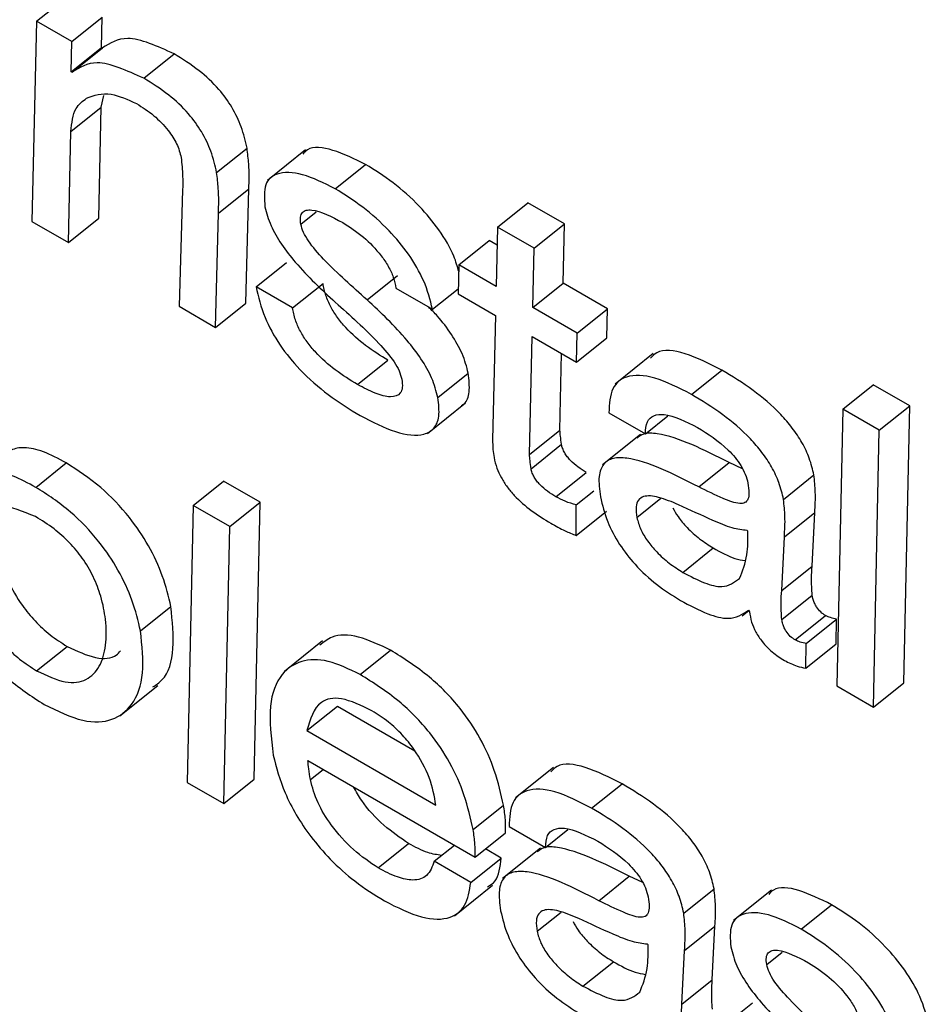
# Model space of a CAD drawing. Units: inches. Extents: x 0.1 to 10.8, y 0.2 to 8.4.
# Drawn here: x 9.5 to 9.5, y 5.7 to 5.7 of the extents above; entities that cross this region are included whole.
import ezdxf

# ---------------------------------------------------------------- set-up
doc = ezdxf.new("R2010")
doc.units = ezdxf.units.IN
doc.header["$MEASUREMENT"] = 0

msp = doc.modelspace()

# ---------------------------------------------------------------- linework, layer by layer
at = {"color": 7, "linetype": 'Continuous', "lineweight": 25}
for p, q in [((9.45961367, 5.74934598), (9.45986335, 5.74954616)), ((9.45961367, 5.74934598), (9.45957712, 5.74770009)), ((9.45990311, 5.74917888), (9.45961367, 5.74934598)), ((9.45990311, 5.74917888), (9.4601528, 5.74937906)), ((9.46014892, 5.74912988), (9.4601528, 5.74937906)), ((9.45989924, 5.7489297), (9.45990311, 5.74917888)), ((9.45989924, 5.7489297), (9.46014892, 5.74912988)), ((9.45990631, 5.74892562), (9.46015599, 5.7491258)), ((9.46015599, 5.7491258), (9.46014892, 5.74912988)), ((9.4604953, 5.74887577), (9.46074498, 5.74907595)), ((9.45990631, 5.74892562), (9.45989924, 5.7489297)), ((9.46014609, 5.74863813), (9.46016796, 5.74873479)), ((9.45989641, 5.74843795), (9.46014609, 5.74863813)), ((9.46012695, 5.747727), (9.46014609, 5.74863813)), ((9.45987726, 5.74752682), (9.45989641, 5.74843795)), ((9.46109324, 5.74810179), (9.46134292, 5.74830198)), ((9.46182341, 5.7482879), (9.46151131, 5.74803768)), ((9.4620676, 5.7479681), (9.46231728, 5.74816829)), ((9.46081416, 5.74795981), (9.46078459, 5.74700303)), ((9.46110835, 5.7477673), (9.46135803, 5.74796748)), ((9.46133441, 5.74702994), (9.46135803, 5.74796748)), ((9.46340001, 5.74765355), (9.46364969, 5.74785373)), ((9.46394983, 5.74768047), (9.46364969, 5.74785373)), ((9.45957712, 5.74770009), (9.45987726, 5.74752682)), ((9.45987726, 5.74752682), (9.46012695, 5.747727)), ((9.46108473, 5.74682976), (9.46110835, 5.7477673)), ((9.46340001, 5.74765355), (9.46339011, 5.74716588)), ((9.46370015, 5.74748028), (9.46340001, 5.74765355)), ((9.46370015, 5.74748028), (9.46394983, 5.74768047)), ((9.46393993, 5.7471928), (9.46394983, 5.74768047)), ((9.4630829, 5.74734323), (9.46333258, 5.74754341)), ((9.46339702, 5.74750621), (9.46333258, 5.74754341)), ((9.46369025, 5.74699261), (9.46370015, 5.74748028)), ((9.46141738, 5.74716325), (9.46166707, 5.74736343)), ((9.4630829, 5.74734323), (9.46307681, 5.7471051)), ((9.46339011, 5.74716588), (9.4630829, 5.74734323)), ((9.46232886, 5.74705641), (9.46257854, 5.74725659)), ((9.46171753, 5.74698998), (9.46141738, 5.74716325)), ((9.46171753, 5.74698998), (9.46196721, 5.74719016)), ((9.46256634, 5.74715151), (9.46286649, 5.74697824)), ((9.46286649, 5.74697824), (9.4630779, 5.74714774)), ((9.46369025, 5.74699261), (9.46393993, 5.7471928)), ((9.46430355, 5.74698288), (9.46393993, 5.7471928)), ((9.46307681, 5.7471051), (9.46338402, 5.74692774)), ((9.46078459, 5.74700303), (9.46108473, 5.74682976)), ((9.46108473, 5.74682976), (9.46133441, 5.74702994)), ((9.46405387, 5.7467827), (9.46369025, 5.74699261)), ((9.46405387, 5.7467827), (9.46430355, 5.74698288)), ((9.46429747, 5.74674475), (9.46430355, 5.74698288)), ((9.46338402, 5.74692774), (9.46336022, 5.7459062)), ((9.46366305, 5.7457862), (9.46368416, 5.74675448)), ((9.46368416, 5.74675448), (9.46404778, 5.74654456)), ((9.46404778, 5.74654456), (9.46405387, 5.7467827)), ((9.46404778, 5.74654456), (9.46429747, 5.74674475)), ((9.46391273, 5.74598638), (9.46392643, 5.74661462)), ((9.46467931, 5.74661406), (9.4643672, 5.74636383)), ((9.46225078, 5.74635983), (9.46250046, 5.74656001)), ((9.4629104, 5.74625314), (9.46316008, 5.74645333)), ((9.4649926, 5.74627953), (9.46524229, 5.74647972)), ((9.46623536, 5.74615851), (9.46648505, 5.7463587)), ((9.46678519, 5.74618543), (9.46648505, 5.7463587)), ((9.46282642, 5.74595932), (9.46313852, 5.74620955)), ((9.46623536, 5.74615851), (9.4661868, 5.7438844)), ((9.46653551, 5.74598525), (9.46623536, 5.74615851)), ((9.46653551, 5.74598525), (9.46678519, 5.74618543)), ((9.46673663, 5.74391131), (9.46678519, 5.74618543)), ((9.46431487, 5.74612919), (9.46461501, 5.74595592)), ((9.46461501, 5.74595592), (9.46479804, 5.74610267)), ((9.46366305, 5.7457862), (9.46391273, 5.74598638)), ((9.46457304, 5.74595039), (9.46426094, 5.74570016)), ((9.46648695, 5.74371113), (9.46653551, 5.74598525)), ((9.46367544, 5.7456694), (9.46392512, 5.74586959)), ((9.45960873, 5.74551611), (9.45985841, 5.74571629)), ((9.46505244, 5.74551941), (9.46530212, 5.74571959)), ((9.46541211, 5.74566752), (9.46530212, 5.74571959)), ((9.46387909, 5.74543905), (9.46412877, 5.74563923)), ((9.46574875, 5.74541737), (9.46599843, 5.74561756)), ((9.46090117, 5.74536641), (9.46115085, 5.74556659)), ((9.46145099, 5.74539333), (9.46115085, 5.74556659)), ((9.46404604, 5.74537165), (9.46418979, 5.7454869)), ((9.46090117, 5.74536641), (9.46085261, 5.7430923)), ((9.46120131, 5.74519314), (9.46090117, 5.74536641)), ((9.46120131, 5.74519314), (9.46145099, 5.74539333)), ((9.46140226, 5.74311931), (9.46145099, 5.74539333)), ((9.46404562, 5.74512048), (9.46404604, 5.74537165)), ((9.46404562, 5.74512048), (9.4642953, 5.74532066)), ((9.46575567, 5.74511029), (9.46600535, 5.74531047)), ((9.46598373, 5.74486832), (9.46600535, 5.74531047)), ((9.46115258, 5.74291913), (9.46120131, 5.74519314)), ((9.46545713, 5.74515693), (9.46545005, 5.74516101)), ((9.46573405, 5.74466814), (9.46575567, 5.74511029)), ((9.4649217, 5.74481794), (9.46517138, 5.74501813)), ((9.46573405, 5.74466814), (9.46598373, 5.74486832)), ((9.46573455, 5.74442935), (9.46598423, 5.74462953)), ((9.46046829, 5.74433621), (9.46071798, 5.7445364)), ((9.46540806, 5.74446032), (9.46546306, 5.74450442)), ((9.46546178, 5.74450616), (9.46547024, 5.74449466)), ((9.46584446, 5.74426256), (9.46609414, 5.74446274)), ((9.46593494, 5.74423301), (9.46618462, 5.74443319)), ((9.46618119, 5.74423196), (9.46618462, 5.74443319)), ((9.46196395, 5.74425475), (9.46165185, 5.74400452)), ((9.46593151, 5.74403178), (9.46593494, 5.74423301)), ((9.46593151, 5.74403178), (9.46618119, 5.74423196)), ((9.45961545, 5.74400971), (9.45986513, 5.74420989)), ((9.46227241, 5.7439784), (9.46252209, 5.74417859)), ((9.46648695, 5.74371113), (9.46673663, 5.74391131)), ((9.46029841, 5.74363889), (9.46061051, 5.74388912)), ((9.4661868, 5.7438844), (9.46648695, 5.74371113)), ((9.46183534, 5.74351805), (9.46208502, 5.74371823)), ((9.46208502, 5.74371823), (9.46272047, 5.74335139)), ((9.46183534, 5.74351805), (9.46289446, 5.74290663)), ((9.4618434, 5.74327175), (9.4632168, 5.7424789)), ((9.46385966, 5.74321576), (9.46354756, 5.74296553)), ((9.46085261, 5.7430923), (9.46115258, 5.74291913)), ((9.46115258, 5.74291913), (9.46140226, 5.74311931)), ((9.46417296, 5.74288124), (9.46442264, 5.74308142)), ((9.4632, 5.74270441), (9.46344968, 5.74290459)), ((9.46349523, 5.7427309), (9.46379537, 5.74255763)), ((9.46379537, 5.74255763), (9.4639784, 5.74270437)), ((9.4632168, 5.7424789), (9.46346649, 5.74267908)), ((9.4624204, 5.74239045), (9.46267008, 5.74259063)), ((9.46287982, 5.74244438), (9.46304592, 5.74257755)), ((9.46342965, 5.7424713), (9.46330039, 5.74254591)), ((9.4637534, 5.74255209), (9.46344129, 5.74230186)), ((9.46317997, 5.74227111), (9.46287982, 5.74244438)), ((9.46317997, 5.74227111), (9.46342965, 5.7424713)), ((9.46423279, 5.74212111), (9.46448248, 5.74232129)), ((9.46459246, 5.74226923), (9.46448248, 5.74232129)), ((9.46304635, 5.7419977), (9.46335845, 5.74224792)), ((9.46492911, 5.74201908), (9.46517879, 5.74221926)), ((9.46564942, 5.74220773), (9.46533732, 5.7419575)), ((9.4658936, 5.74188793), (9.46614329, 5.74208811)), ((9.46493603, 5.74171199), (9.46518571, 5.74191218)), ((9.46516409, 5.74147002), (9.46518571, 5.74191218)), ((9.46463748, 5.74175863), (9.46463041, 5.74176271)), ((9.46491441, 5.74126984), (9.46493603, 5.74171199)), ((9.46410205, 5.74141965), (9.46435174, 5.74161983)), ((9.46491441, 5.74126984), (9.46516409, 5.74147002)), ((9.46524339, 5.74108307), (9.46549307, 5.74128326))]:
    msp.add_line(p, q, dxfattribs=at)
at = {"color": 8, "linetype": 'Continuous', "lineweight": 25}
for p, q in [((9.46178482, 5.74767671), (9.46191215, 5.7477788)), ((9.46454475, 5.74526775), (9.46474238, 5.7454262)), ((9.46186322, 5.74311506), (9.46196854, 5.7431995)), ((9.46372511, 5.74186945), (9.46392274, 5.7420279)), ((9.46561083, 5.74159654), (9.46573815, 5.74169862))]:
    msp.add_line(p, q, dxfattribs=at)
at = {"color": 7, "linetype": 'Continuous', "lineweight": 25}
for points, knots in [([(9.46074498, 5.74907595), (9.46060639, 5.74913908), (9.46035806, 5.74925218), (9.46021792, 5.74916453), (9.46015599, 5.7491258)], [0, 0, 0, 0, 0.55811886, 1, 1, 1, 1]), ([(9.46134292, 5.74830198), (9.46132994, 5.74835923), (9.46130603, 5.74846471), (9.46122654, 5.74863465), (9.46110531, 5.7488015), (9.46093633, 5.74895785), (9.460813, 5.74903397), (9.46074498, 5.74907595)], [0, 0, 0, 0, 0.20528666, 0.37822776, 0.53920742, 0.7458548, 1, 1, 1, 1]), ([(9.4604953, 5.74887577), (9.4603567, 5.7489389), (9.46010837, 5.749052), (9.45996824, 5.74896435), (9.45990631, 5.74892562)], [0, 0, 0, 0, 0.55811886, 1, 1, 1, 1]), ([(9.46109324, 5.74810179), (9.46108026, 5.74815905), (9.46105635, 5.74826453), (9.46097686, 5.74843446), (9.46085563, 5.74860132), (9.46068665, 5.74875766), (9.46056332, 5.74883379), (9.4604953, 5.74887577)], [0, 0, 0, 0, 0.2052867, 0.3782278, 0.5392074, 0.7458548, 1, 1, 1, 1]), ([(9.4600248, 5.74871197), (9.4600865, 5.74873502), (9.46019621, 5.748776), (9.46036323, 5.74870077), (9.46043632, 5.74866785)], [0, 0, 0, 0, 0.5623843, 1, 1, 1, 1]), ([(9.45989641, 5.74843795), (9.45990377, 5.74850807), (9.4599166, 5.74863046), (9.45999242, 5.74868758), (9.4600248, 5.74871197)], [0, 0, 0, 0, 0.57289362, 1, 1, 1, 1]), ([(9.46043632, 5.74866785), (9.46048352, 5.74863782), (9.46057221, 5.74858138), (9.46069127, 5.74846131), (9.46077397, 5.74833281), (9.46079277, 5.74826187), (9.46080268, 5.74822447)], [0, 0, 0, 0, 0.3048884, 0.572875, 0.7748379, 1, 1, 1, 1]), ([(9.46135803, 5.74796748), (9.46136003, 5.74803428), (9.46136319, 5.74814006), (9.46134838, 5.74825838), (9.46134292, 5.74830198)], [0, 0, 0, 0, 0.6315514, 1, 1, 1, 1]), ([(9.46231728, 5.74816829), (9.46222626, 5.74821269), (9.46204934, 5.74829899), (9.4618632, 5.74832285), (9.46181297, 5.74826576), (9.46180106, 5.74825222)], [0, 0, 0, 0, 0.4469951, 0.8688503, 1, 1, 1, 1]), ([(9.46080268, 5.74822447), (9.46080748, 5.74817296), (9.46081602, 5.74808138), (9.46081473, 5.74799682), (9.46081416, 5.74795981)], [0, 0, 0, 0, 0.5624105, 1, 1, 1, 1]), ([(9.46110835, 5.7477673), (9.46111034, 5.7478341), (9.46111351, 5.74793988), (9.46109869, 5.7480582), (9.46109324, 5.74810179)], [0, 0, 0, 0, 0.6315514, 1, 1, 1, 1]), ([(9.4620676, 5.7479681), (9.46197512, 5.74801415), (9.46179537, 5.74810366), (9.46159376, 5.74811081), (9.46147666, 5.74801695), (9.46148554, 5.7478873), (9.46149008, 5.74782103)], [0, 0, 0, 0, 0.2955877, 0.574551, 0.7825321, 1, 1, 1, 1]), ([(9.46308149, 5.74728824), (9.46307036, 5.74732957), (9.46304132, 5.74743736), (9.4629256, 5.74763147), (9.46275041, 5.74784212), (9.46254003, 5.74802855), (9.46239238, 5.74812118), (9.46231728, 5.74816829)], [0, 0, 0, 0, 0.1252635, 0.3266558, 0.5204991, 0.7561142, 1, 1, 1, 1]), ([(9.46286649, 5.74697824), (9.46284714, 5.74705511), (9.46281117, 5.74719801), (9.46267704, 5.74743093), (9.46250036, 5.74764205), (9.46229046, 5.74782834), (9.46214273, 5.74792098), (9.4620676, 5.7479681)], [0, 0, 0, 0, 0.2113174, 0.3928973, 0.5676709, 0.7801069, 1, 1, 1, 1]), ([(9.46149008, 5.74782103), (9.46150335, 5.74777007), (9.46152879, 5.74767235), (9.46162293, 5.74751021), (9.4617977, 5.74728624), (9.46195506, 5.74714053), (9.46206809, 5.74703587)], [0, 0, 0, 0, 0.1910394, 0.3662995, 0.5448535, 1, 1, 1, 1]), ([(9.46178482, 5.74767671), (9.46178235, 5.74769755), (9.46177765, 5.74773719), (9.46179524, 5.7477762), (9.46182856, 5.74779474), (9.46192754, 5.74779746), (9.46203818, 5.74773883), (9.46212868, 5.74769088)], [0, 0, 0, 0, 0.1257253, 0.2392425, 0.3516637, 0.4697557, 1, 1, 1, 1]), ([(9.46232886, 5.74705641), (9.46220846, 5.74716302), (9.46204192, 5.7473105), (9.46186457, 5.747508), (9.4618025, 5.7476115), (9.46179073, 5.74765491), (9.46178482, 5.74767671)], [0, 0, 0, 0, 0.5827953, 0.8061644, 0.9026191, 1, 1, 1, 1]), ([(9.46212868, 5.74769088), (9.46218544, 5.74765431), (9.46229327, 5.74758485), (9.46242592, 5.74744901), (9.46250555, 5.74733106), (9.46255016, 5.74723672), (9.46256077, 5.74718085), (9.46256634, 5.74715151)], [0, 0, 0, 0, 0.3013696, 0.572527, 0.7077684, 0.846583, 1, 1, 1, 1]), ([(9.46141738, 5.74716325), (9.46143652, 5.74708125), (9.46147158, 5.74693107), (9.46160375, 5.74668569), (9.46178894, 5.74646037), (9.46202025, 5.74626044), (9.46218561, 5.74615877), (9.46227322, 5.74610491)], [0, 0, 0, 0, 0.210715, 0.3859363, 0.5523551, 0.7628537, 1, 1, 1, 1]), ([(9.46250046, 5.74656001), (9.46243947, 5.74659752), (9.4623239, 5.7466686), (9.46217953, 5.74679466), (9.46208432, 5.74690915), (9.46202695, 5.74700048), (9.46198462, 5.74709819), (9.46197328, 5.74715807), (9.46196721, 5.74719016)], [0, 0, 0, 0, 0.2713056, 0.514143, 0.6267405, 0.7392411, 0.8602602, 1, 1, 1, 1]), ([(9.4629104, 5.74625314), (9.46289676, 5.74630592), (9.46287071, 5.74640676), (9.46277531, 5.74657346), (9.46259992, 5.7468014), (9.46244187, 5.74695009), (9.46232886, 5.74705641)], [0, 0, 0, 0, 0.1947747, 0.3721527, 0.5510488, 1, 1, 1, 1]), ([(9.46225078, 5.74635983), (9.46218979, 5.74639734), (9.46207422, 5.74646842), (9.46192985, 5.74659448), (9.46183464, 5.74670897), (9.46177727, 5.7468003), (9.46173494, 5.74689801), (9.4617236, 5.74695789), (9.46171753, 5.74698998)], [0, 0, 0, 0, 0.27130557, 0.514143, 0.62674049, 0.7392411, 0.86026016, 1, 1, 1, 1]), ([(9.46206809, 5.74703587), (9.46218893, 5.74692863), (9.46235663, 5.74677981), (9.46253423, 5.7465781), (9.4625963, 5.74647203), (9.46260829, 5.74642717), (9.46261434, 5.74640452)], [0, 0, 0, 0, 0.5775368, 0.8015038, 0.8998048, 1, 1, 1, 1]), ([(9.46316008, 5.74645333), (9.4631465, 5.74650618), (9.46312056, 5.74660717), (9.46302437, 5.7467728), (9.46292746, 5.74690551), (9.46285824, 5.74697308), (9.46283338, 5.74699736)], [0, 0, 0, 0, 0.2990306, 0.5713525, 0.8460052, 1, 1, 1, 1]), ([(9.46524229, 5.74647972), (9.46513997, 5.74653105), (9.46494249, 5.74663012), (9.46473329, 5.74665636), (9.46467334, 5.74659405), (9.46465744, 5.74657753)], [0, 0, 0, 0, 0.4413105, 0.8518236, 1, 1, 1, 1]), ([(9.46261434, 5.74640452), (9.46261721, 5.74638069), (9.46262269, 5.74633521), (9.46259901, 5.74627343), (9.46252227, 5.74625014), (9.46239541, 5.74628327), (9.46229961, 5.74633398), (9.46225078, 5.74635983)], [0, 0, 0, 0, 0.1298051, 0.247713, 0.4808976, 0.7354309, 1, 1, 1, 1]), ([(9.46310375, 5.74618923), (9.46311157, 5.74619333), (9.46314816, 5.74621251), (9.46317669, 5.74629869), (9.46316581, 5.74640002), (9.46316008, 5.74645333)], [0, 0, 0, 0, 0.11405932, 0.53396944, 1, 1, 1, 1]), ([(9.4649926, 5.74627953), (9.46488896, 5.74633243), (9.4646889, 5.74643453), (9.46446073, 5.74644535), (9.46432696, 5.74633971), (9.46431902, 5.74620148), (9.46431487, 5.74612919)], [0, 0, 0, 0, 0.2898825, 0.5595352, 0.7696654, 1, 1, 1, 1]), ([(9.46599843, 5.74561756), (9.46598797, 5.74566249), (9.46596844, 5.74574641), (9.46590572, 5.74588092), (9.46582372, 5.7460053), (9.4656896, 5.74616043), (9.46548843, 5.74632999), (9.46532758, 5.74642784), (9.46524229, 5.74647972)], [0, 0, 0, 0, 0.1378567, 0.2574535, 0.3689945, 0.4811332, 0.7248714, 1, 1, 1, 1]), ([(9.46227322, 5.74610491), (9.4623717, 5.74605437), (9.4625647, 5.74595534), (9.46277343, 5.7459316), (9.46288381, 5.74599495), (9.46292878, 5.74609619), (9.46291674, 5.74619904), (9.4629104, 5.74625314)], [0, 0, 0, 0, 0.286338, 0.5611357, 0.6999458, 0.8421628, 1, 1, 1, 1]), ([(9.46574875, 5.74541737), (9.46573829, 5.74546231), (9.46571876, 5.74554623), (9.46565604, 5.74568074), (9.46557403, 5.74580512), (9.46543992, 5.74596025), (9.46523875, 5.74612981), (9.4650779, 5.74622765), (9.4649926, 5.74627953)], [0, 0, 0, 0, 0.1378567, 0.2574535, 0.3689945, 0.4811332, 0.7248714, 1, 1, 1, 1]), ([(9.46461501, 5.74595592), (9.4646171, 5.74599176), (9.4646211, 5.74606069), (9.46468056, 5.74611149), (9.4648101, 5.74612437), (9.4649459, 5.74605679), (9.46504316, 5.74600838)], [0, 0, 0, 0, 0.1920919, 0.3694103, 0.5483732, 1, 1, 1, 1]), ([(9.46504316, 5.74600838), (9.46512875, 5.74595457), (9.46523468, 5.74588797), (9.46535166, 5.74576193), (9.4654007, 5.74569435), (9.4654392, 5.74562027), (9.46545031, 5.74557481), (9.46545622, 5.74555065)], [0, 0, 0, 0, 0.5037663, 0.6234155, 0.7403664, 0.8619666, 1, 1, 1, 1]), ([(9.46392512, 5.74586959), (9.4639222, 5.74589173), (9.46391698, 5.74593138), (9.46391403, 5.74596954), (9.46391273, 5.74598638)], [0, 0, 0, 0, 0.5585806, 1, 1, 1, 1]), ([(9.46530212, 5.74571959), (9.46509538, 5.74582413), (9.46484089, 5.74595281), (9.46460509, 5.74596513), (9.46456298, 5.74593327), (9.46454571, 5.74592021)], [0, 0, 0, 0, 0.71865989, 0.88467766, 1, 1, 1, 1]), ([(9.45985841, 5.74571629), (9.45979463, 5.74575084), (9.45967072, 5.74581794), (9.45951587, 5.74585001), (9.45940995, 5.74583094), (9.45936582, 5.74579417), (9.45934703, 5.74577851)], [0, 0, 0, 0, 0.300337, 0.5834402, 0.8226433, 1, 1, 1, 1]), ([(9.46336022, 5.7459062), (9.46336022, 5.74588016), (9.46336024, 5.74583431), (9.46336816, 5.74578312), (9.46337159, 5.74576101)], [0, 0, 0, 0, 0.5679029, 1, 1, 1, 1]), ([(9.46412877, 5.74563923), (9.46410618, 5.7456531), (9.46406308, 5.74567957), (9.46400923, 5.74572548), (9.46397276, 5.74576723), (9.46395034, 5.7458004), (9.46393311, 5.74583597), (9.46392789, 5.74585793), (9.46392512, 5.74586959)], [0, 0, 0, 0, 0.273045, 0.5210079, 0.6355658, 0.7481577, 0.8663547, 1, 1, 1, 1]), ([(9.46337159, 5.74576101), (9.46337808, 5.74573281), (9.46339021, 5.74568018), (9.4634283, 5.74559624), (9.46347815, 5.74551848), (9.46356003, 5.7454214), (9.46368467, 5.74531455), (9.46378444, 5.74525374), (9.46383764, 5.74522132)], [0, 0, 0, 0, 0.1393076, 0.2599699, 0.3716709, 0.4830484, 0.7243718, 1, 1, 1, 1]), ([(9.46367544, 5.7456694), (9.46367252, 5.74569155), (9.4636673, 5.7457312), (9.46366435, 5.74576935), (9.46366305, 5.7457862)], [0, 0, 0, 0, 0.5585806, 1, 1, 1, 1]), ([(9.46505244, 5.74551941), (9.46484388, 5.74562629), (9.46458714, 5.74575786), (9.46434734, 5.74576155), (9.46426422, 5.74571364), (9.46422335, 5.74560486), (9.46423761, 5.7454961), (9.46424533, 5.74543713)], [0, 0, 0, 0, 0.5038198, 0.6202073, 0.7342279, 0.8559268, 1, 1, 1, 1]), ([(9.46071798, 5.7445364), (9.46069858, 5.74461929), (9.46066169, 5.74477701), (9.46054361, 5.74503247), (9.46037175, 5.74528951), (9.46013124, 5.74554081), (9.45995347, 5.74565515), (9.45985841, 5.74571629)], [0, 0, 0, 0, 0.2008274, 0.3821037, 0.5534583, 0.7612284, 1, 1, 1, 1]), ([(9.45960873, 5.74551611), (9.45954499, 5.7455506), (9.45942116, 5.7456176), (9.45926577, 5.74565039), (9.4591462, 5.74562611), (9.45909208, 5.74557921), (9.45906292, 5.74555394)], [0, 0, 0, 0, 0.2725143, 0.5293913, 0.746435, 1, 1, 1, 1]), ([(9.46387909, 5.74543905), (9.4638565, 5.74545292), (9.46381339, 5.74547939), (9.46375955, 5.7455253), (9.46372308, 5.74556704), (9.46370066, 5.74560022), (9.46368343, 5.74563579), (9.46367821, 5.74565775), (9.46367544, 5.7456694)], [0, 0, 0, 0, 0.273045, 0.5210079, 0.6355658, 0.7481577, 0.8663547, 1, 1, 1, 1]), ([(9.46600535, 5.74531047), (9.4660088, 5.74536467), (9.46601493, 5.74546094), (9.46600345, 5.74556992), (9.46599843, 5.74561756)], [0, 0, 0, 0, 0.56293615, 1, 1, 1, 1]), ([(9.46046829, 5.74433621), (9.4604489, 5.74441911), (9.46041201, 5.74457682), (9.46029393, 5.74483229), (9.46012207, 5.74508932), (9.45988156, 5.74534063), (9.45970379, 5.74545497), (9.45960873, 5.74551611)], [0, 0, 0, 0, 0.2008274, 0.3821037, 0.5534583, 0.7612284, 1, 1, 1, 1]), ([(9.46545622, 5.74555065), (9.46546048, 5.74552333), (9.46546819, 5.74547388), (9.46546077, 5.74541724), (9.46543395, 5.74538625), (9.46536821, 5.74537847), (9.46523559, 5.74542857), (9.46511982, 5.74548599), (9.46505244, 5.74551941)], [0, 0, 0, 0, 0.1311437, 0.2373854, 0.3313491, 0.4274757, 0.6667758, 1, 1, 1, 1]), ([(9.46404604, 5.74537165), (9.46401626, 5.74538011), (9.46396299, 5.74539525), (9.46390476, 5.74542565), (9.46387909, 5.74543905)], [0, 0, 0, 0, 0.5590322, 1, 1, 1, 1]), ([(9.46424533, 5.74543713), (9.4642613, 5.74537052), (9.46429066, 5.745248), (9.46439409, 5.74505041), (9.46453583, 5.74486829), (9.46471176, 5.74470658), (9.4648366, 5.74462832), (9.46490153, 5.74458762)], [0, 0, 0, 0, 0.2177858, 0.4005601, 0.5705544, 0.7766188, 1, 1, 1, 1]), ([(9.46488748, 5.74537298), (9.46483167, 5.74539617), (9.46472645, 5.74543988), (9.46461066, 5.74545296), (9.46455378, 5.74541492), (9.46453323, 5.7453559), (9.46454073, 5.74529851), (9.46454475, 5.74526775)], [0, 0, 0, 0, 0.3021466, 0.5696724, 0.7016872, 0.8401144, 1, 1, 1, 1]), ([(9.45960633, 5.74527553), (9.4595033, 5.74531795), (9.45929742, 5.7454027), (9.45912032, 5.74527598), (9.45904308, 5.74505826), (9.45904618, 5.74480579), (9.45911833, 5.74455828), (9.45922777, 5.74436392), (9.45935309, 5.74421233), (9.45948056, 5.74409489), (9.45956878, 5.74403918), (9.45961545, 5.74400971)], [0, 0, 0, 0, 0.1577688, 0.3152683, 0.4774266, 0.6302578, 0.7255475, 0.8123315, 0.8699123, 0.9311852, 1, 1, 1, 1]), ([(9.46545005, 5.74516101), (9.46541033, 5.74516628), (9.46532336, 5.74517782), (9.46512994, 5.74526025), (9.46498145, 5.74532929), (9.46488748, 5.74537298)], [0, 0, 0, 0, 0.23592129, 0.51648264, 1, 1, 1, 1]), ([(9.46575567, 5.74511029), (9.46575912, 5.74516448), (9.46576525, 5.74526076), (9.46575377, 5.74536974), (9.46574875, 5.74541737)], [0, 0, 0, 0, 0.5629362, 1, 1, 1, 1]), ([(9.45932637, 5.74529724), (9.45931872, 5.74527921), (9.45928261, 5.74519413), (9.45929847, 5.74500358), (9.45936751, 5.74475893), (9.45947753, 5.74456403), (9.45960275, 5.74441253), (9.45973024, 5.74429507), (9.45981846, 5.74423936), (9.45986513, 5.74420989)], [0, 0, 0, 0, 0.0729015, 0.3440396, 0.5130933, 0.667057, 0.7692111, 0.8779156, 1, 1, 1, 1]), ([(9.45961545, 5.74400971), (9.45969728, 5.74397083), (9.45985608, 5.74389538), (9.46003147, 5.74392502), (9.46013936, 5.74403702), (9.4601897, 5.74421091), (9.46018852, 5.74441072), (9.46015156, 5.74460429), (9.46008759, 5.74477711), (9.45999766, 5.74493172), (9.45988351, 5.74506811), (9.45975009, 5.7451863), (9.45965681, 5.7452442), (9.45960633, 5.74527553)], [0, 0, 0, 0, 0.1216455, 0.2360612, 0.351953, 0.4700094, 0.5862169, 0.6754847, 0.7451519, 0.8084469, 0.864682, 0.9267732, 1, 1, 1, 1]), ([(9.46454475, 5.74526775), (9.46455319, 5.74523599), (9.46456941, 5.74517492), (9.46463079, 5.74507351), (9.46471253, 5.74497692), (9.4648129, 5.74488671), (9.46488471, 5.74484132), (9.4649217, 5.74481794)], [0, 0, 0, 0, 0.18910283, 0.36361048, 0.54104499, 0.76356759, 1, 1, 1, 1]), ([(9.46483996, 5.74534802), (9.4648533, 5.74532371), (9.46488447, 5.74526689), (9.46496296, 5.74517702), (9.46506237, 5.74508692), (9.46513432, 5.74504152), (9.46517138, 5.74501813)], [0, 0, 0, 0, 0.1725385, 0.4032466, 0.6925802, 1, 1, 1, 1]), ([(9.46383764, 5.74522132), (9.46387711, 5.74519954), (9.46394793, 5.74516045), (9.46401565, 5.74513274), (9.46404562, 5.74512048)], [0, 0, 0, 0, 0.5574107, 1, 1, 1, 1]), ([(9.46538785, 5.74476812), (9.46541245, 5.7448292), (9.46545717, 5.74494021), (9.46545714, 5.74508969), (9.46545713, 5.74515693)], [0, 0, 0, 0, 0.5501582, 1, 1, 1, 1]), ([(9.46517138, 5.74501813), (9.46523275, 5.74498387), (9.46532634, 5.74493163), (9.46540566, 5.74491856), (9.46543298, 5.74491406)], [0, 0, 0, 0, 0.655682, 1, 1, 1, 1]), ([(9.46598423, 5.74462953), (9.46598125, 5.74467734), (9.46597605, 5.74476071), (9.46598144, 5.74483615), (9.46598373, 5.74486832)], [0, 0, 0, 0, 0.5735386, 1, 1, 1, 1]), ([(9.4649217, 5.74481794), (9.46498184, 5.74478612), (9.46509546, 5.74472598), (9.46527442, 5.74468162), (9.46534531, 5.74473568), (9.46538785, 5.74476812)], [0, 0, 0, 0, 0.3102016, 0.586099, 1, 1, 1, 1]), ([(9.46573455, 5.74442935), (9.46573157, 5.74447716), (9.46572637, 5.74456053), (9.46573175, 5.74463597), (9.46573405, 5.74466814)], [0, 0, 0, 0, 0.5735386, 1, 1, 1, 1]), ([(9.46609414, 5.74446274), (9.46608068, 5.74447151), (9.46605401, 5.74448889), (9.46602205, 5.74452852), (9.46600354, 5.74456383), (9.46599138, 5.74459626), (9.46598676, 5.74461775), (9.46598423, 5.74462953)], [0, 0, 0, 0, 0.2405168, 0.4764788, 0.6205247, 0.7918628, 1, 1, 1, 1]), ([(9.46490153, 5.74458762), (9.46497758, 5.74454686), (9.46511625, 5.74447254), (9.46532673, 5.74441875), (9.46541176, 5.74447378), (9.46546178, 5.74450616)], [0, 0, 0, 0, 0.3333483, 0.6078158, 1, 1, 1, 1]), ([(9.46056939, 5.7438766), (9.46059599, 5.74389388), (9.46069043, 5.74395519), (9.4607539, 5.74417793), (9.46072992, 5.74441724), (9.46071798, 5.7445364)], [0, 0, 0, 0, 0.1645244, 0.5840028, 1, 1, 1, 1]), ([(9.46547024, 5.74449466), (9.46547409, 5.74446724), (9.46548132, 5.7444159), (9.46551778, 5.74432886), (9.46557625, 5.74424068), (9.4656604, 5.74415513), (9.46572248, 5.74411566), (9.46575607, 5.7440943)], [0, 0, 0, 0, 0.203661, 0.3812555, 0.5480868, 0.7554078, 1, 1, 1, 1]), ([(9.46618462, 5.74443319), (9.46616827, 5.74443632), (9.46613977, 5.74444177), (9.46610778, 5.74445647), (9.46609414, 5.74446274)], [0, 0, 0, 0, 0.5734711, 1, 1, 1, 1]), ([(9.4590468, 5.74438965), (9.45908696, 5.74431127), (9.45916659, 5.74415582), (9.45940291, 5.74391106), (9.45957252, 5.74380037), (9.4596767, 5.74373238)], [0, 0, 0, 0, 0.28183, 0.5589173, 1, 1, 1, 1]), ([(9.46584446, 5.74426256), (9.465831, 5.74427133), (9.46580433, 5.74428871), (9.46577236, 5.74432834), (9.46575386, 5.74436364), (9.4657417, 5.74439608), (9.46573708, 5.74441756), (9.46573455, 5.74442935)], [0, 0, 0, 0, 0.2405168, 0.4764788, 0.6205247, 0.7918628, 1, 1, 1, 1]), ([(9.4596767, 5.74373238), (9.45978691, 5.74367896), (9.46000048, 5.74357543), (9.46024754, 5.74359284), (9.46041724, 5.74372785), (9.4605073, 5.74397389), (9.46048126, 5.74421577), (9.46046829, 5.74433621)], [0, 0, 0, 0, 0.1962715, 0.3803509, 0.5639576, 0.7828872, 1, 1, 1, 1]), ([(9.46252209, 5.74417859), (9.46243205, 5.74422143), (9.46225059, 5.74430776), (9.46204977, 5.74430907), (9.46197243, 5.74424434), (9.46194147, 5.74421842)], [0, 0, 0, 0, 0.37134108, 0.74832985, 1, 1, 1, 1]), ([(9.46593494, 5.74423301), (9.46591859, 5.74423614), (9.46589008, 5.74424159), (9.4658581, 5.74425629), (9.46584446, 5.74426256)], [0, 0, 0, 0, 0.5734711, 1, 1, 1, 1]), ([(9.45986513, 5.74420989), (9.45994605, 5.74417208), (9.46010309, 5.74409871), (9.46024938, 5.74411014), (9.46029411, 5.74416108), (9.4603052, 5.7441737)], [0, 0, 0, 0, 0.4443429, 0.8622771, 1, 1, 1, 1]), ([(9.46344968, 5.74290459), (9.46342884, 5.74299788), (9.46339006, 5.74317144), (9.46326989, 5.74344774), (9.46308735, 5.74372371), (9.46282297, 5.74398964), (9.46262862, 5.74411169), (9.46252209, 5.74417859)], [0, 0, 0, 0, 0.2082707, 0.3874722, 0.5517045, 0.7542671, 1, 1, 1, 1]), ([(9.46227241, 5.7439784), (9.46218184, 5.74402191), (9.46199932, 5.74410959), (9.46177711, 5.74410068), (9.46160558, 5.74398233), (9.46150902, 5.74372528), (9.46154083, 5.74345858), (9.46155768, 5.74331728)], [0, 0, 0, 0, 0.16570148, 0.3339231, 0.51201486, 0.74144297, 1, 1, 1, 1]), ([(9.46575607, 5.7440943), (9.46579151, 5.74407647), (9.46585396, 5.74404503), (9.46590809, 5.74403578), (9.46593151, 5.74403178)], [0, 0, 0, 0, 0.5674026, 1, 1, 1, 1]), ([(9.4632, 5.74270441), (9.46317916, 5.7427977), (9.46314038, 5.74297126), (9.46302021, 5.74324755), (9.46283766, 5.74352353), (9.46257329, 5.74378946), (9.46237894, 5.7439115), (9.46227241, 5.7439784)], [0, 0, 0, 0, 0.2082707, 0.3874722, 0.5517045, 0.7542671, 1, 1, 1, 1]), ([(9.46236885, 5.74368076), (9.46228146, 5.74372316), (9.46211655, 5.74380319), (9.46190385, 5.74376083), (9.46186143, 5.74361051), (9.46183534, 5.74351805)], [0, 0, 0, 0, 0.3025582, 0.571013, 1, 1, 1, 1]), ([(9.46289446, 5.74290663), (9.46288118, 5.74297921), (9.4628554, 5.7431201), (9.46274408, 5.74333242), (9.462618, 5.74348787), (9.46249802, 5.74359933), (9.46241398, 5.74365231), (9.46236885, 5.74368076)], [0, 0, 0, 0, 0.2765744, 0.5369261, 0.6752196, 0.8255404, 1, 1, 1, 1]), ([(9.46155768, 5.74331728), (9.4615839, 5.74321572), (9.46163825, 5.74300515), (9.46182176, 5.74269217), (9.46203219, 5.74244845), (9.46224155, 5.74226234), (9.46238999, 5.74216978), (9.46247095, 5.74211929)], [0, 0, 0, 0, 0.235343, 0.4879378, 0.6338901, 0.800297, 1, 1, 1, 1]), ([(9.46186322, 5.74311506), (9.46185809, 5.74314517), (9.46184891, 5.74319904), (9.46184508, 5.74324949), (9.4618434, 5.74327175)], [0, 0, 0, 0, 0.5587885, 1, 1, 1, 1]), ([(9.46442264, 5.74308142), (9.46432033, 5.74313275), (9.46412285, 5.74323183), (9.46391365, 5.74325807), (9.4638537, 5.74319576), (9.4638378, 5.74317923)], [0, 0, 0, 0, 0.4413105, 0.8518236, 1, 1, 1, 1]), ([(9.4624204, 5.74239045), (9.46235197, 5.74243619), (9.4622173, 5.74252623), (9.46203916, 5.74272526), (9.46191134, 5.74293459), (9.46187979, 5.74305293), (9.46186322, 5.74311506)], [0, 0, 0, 0, 0.2780084, 0.5471669, 0.7622478, 1, 1, 1, 1]), ([(9.46267008, 5.74259063), (9.46260226, 5.74263634), (9.46246878, 5.74272631), (9.46230268, 5.74290418), (9.46223879, 5.74301808), (9.46221771, 5.74305566)], [0, 0, 0, 0, 0.40901027, 0.8050005, 1, 1, 1, 1]), ([(9.46417296, 5.74288124), (9.46406932, 5.74293413), (9.46386926, 5.74303624), (9.46364109, 5.74304705), (9.46350731, 5.74294141), (9.46349938, 5.74280318), (9.46349523, 5.7427309)], [0, 0, 0, 0, 0.2898825, 0.5595352, 0.7696654, 1, 1, 1, 1]), ([(9.46517879, 5.74221926), (9.46516833, 5.7422642), (9.4651488, 5.74234812), (9.46508607, 5.74248263), (9.46500407, 5.74260701), (9.46486996, 5.74276214), (9.46466879, 5.7429317), (9.46450793, 5.74302954), (9.46442264, 5.74308142)], [0, 0, 0, 0, 0.1378567, 0.2574535, 0.3689945, 0.4811332, 0.7248714, 1, 1, 1, 1]), ([(9.46346649, 5.74267908), (9.46346686, 5.74271405), (9.46346761, 5.74278487), (9.46345571, 5.74286436), (9.46344968, 5.74290459)], [0, 0, 0, 0, 0.4938282, 1, 1, 1, 1]), ([(9.46492911, 5.74201908), (9.46491865, 5.74206401), (9.46489911, 5.74214793), (9.46483639, 5.74228244), (9.46475439, 5.74240682), (9.46462028, 5.74256195), (9.46441911, 5.74273151), (9.46425825, 5.74282936), (9.46417296, 5.74288124)], [0, 0, 0, 0, 0.1378567, 0.2574535, 0.3689945, 0.4811332, 0.7248714, 1, 1, 1, 1]), ([(9.4632168, 5.7424789), (9.46321718, 5.74251387), (9.46321793, 5.74258469), (9.46320603, 5.74266418), (9.4632, 5.74270441)], [0, 0, 0, 0, 0.4938282, 1, 1, 1, 1]), ([(9.46379537, 5.74255763), (9.46379745, 5.74259347), (9.46380146, 5.74266239), (9.46386092, 5.74271319), (9.46399045, 5.74272608), (9.46412626, 5.74265849), (9.46422352, 5.74261009)], [0, 0, 0, 0, 0.1920919, 0.3694103, 0.5483732, 1, 1, 1, 1]), ([(9.46422352, 5.74261009), (9.46430911, 5.74255627), (9.46441503, 5.74248967), (9.46453201, 5.74236363), (9.46458106, 5.74229605), (9.46461956, 5.74222198), (9.46463067, 5.74217652), (9.46463658, 5.74215235)], [0, 0, 0, 0, 0.5037663, 0.6234155, 0.7403664, 0.8619666, 1, 1, 1, 1]), ([(9.46294102, 5.74249344), (9.46290415, 5.74249814), (9.46282201, 5.74250861), (9.46272406, 5.74256148), (9.46267008, 5.74259063)], [0, 0, 0, 0, 0.4488467, 1, 1, 1, 1]), ([(9.46448248, 5.74232129), (9.46427574, 5.74242583), (9.46402125, 5.74255452), (9.46378544, 5.74256683), (9.46374333, 5.74253497), (9.46372607, 5.74252192)], [0, 0, 0, 0, 0.7186599, 0.8846777, 1, 1, 1, 1]), ([(9.46287982, 5.74244438), (9.46286383, 5.74240069), (9.46283286, 5.74231606), (9.46271745, 5.74228061), (9.46257561, 5.74230879), (9.46247388, 5.74236231), (9.4624204, 5.74239045)], [0, 0, 0, 0, 0.2811913, 0.5447449, 0.7606743, 1, 1, 1, 1]), ([(9.4633187, 5.74223352), (9.46334096, 5.74224791), (9.46341019, 5.74229264), (9.46342178, 5.74239908), (9.46342965, 5.7424713)], [0, 0, 0, 0, 0.3216169, 1, 1, 1, 1]), ([(9.46423279, 5.74212111), (9.46402423, 5.74222799), (9.46376749, 5.74235957), (9.46352769, 5.74236326), (9.46344457, 5.74231534), (9.46340371, 5.74220656), (9.46341796, 5.7420978), (9.46342569, 5.74203884)], [0, 0, 0, 0, 0.5038198, 0.6202073, 0.7342279, 0.8559268, 1, 1, 1, 1]), ([(9.46247095, 5.74211929), (9.46257651, 5.74206626), (9.46278115, 5.74196344), (9.46300982, 5.74196369), (9.46314823, 5.74207017), (9.46316912, 5.74220244), (9.46317997, 5.74227111)], [0, 0, 0, 0, 0.2870863, 0.5565272, 0.7697318, 1, 1, 1, 1]), ([(9.46518571, 5.74191218), (9.46518916, 5.74196637), (9.46519529, 5.74206264), (9.46518381, 5.74217163), (9.46517879, 5.74221926)], [0, 0, 0, 0, 0.56293615, 1, 1, 1, 1]), ([(9.46614329, 5.74208811), (9.46605227, 5.74213251), (9.46587535, 5.74221882), (9.46568921, 5.74224268), (9.46563898, 5.74218559), (9.46562706, 5.74217205)], [0, 0, 0, 0, 0.4469951, 0.8688503, 1, 1, 1, 1]), ([(9.46463658, 5.74215235), (9.46464083, 5.74212503), (9.46464854, 5.74207559), (9.46464113, 5.74201895), (9.46461431, 5.74198795), (9.46454857, 5.74198017), (9.46441595, 5.74203027), (9.46430018, 5.74208769), (9.46423279, 5.74212111)], [0, 0, 0, 0, 0.1311437, 0.2373854, 0.3313491, 0.4274757, 0.6667758, 1, 1, 1, 1]), ([(9.46342569, 5.74203884), (9.46344166, 5.74197222), (9.46347102, 5.74184971), (9.46357444, 5.74165212), (9.46371618, 5.74146999), (9.46389212, 5.74130828), (9.46401695, 5.74123003), (9.46408189, 5.74118932)], [0, 0, 0, 0, 0.21778581, 0.4005601, 0.5705544, 0.77661884, 1, 1, 1, 1]), ([(9.46406784, 5.74197469), (9.46401203, 5.74199787), (9.46390681, 5.74204158), (9.46379102, 5.74205466), (9.46373414, 5.74201663), (9.46371359, 5.7419576), (9.46372109, 5.74190021), (9.46372511, 5.74186945)], [0, 0, 0, 0, 0.3021466, 0.5696724, 0.7016872, 0.8401144, 1, 1, 1, 1]), ([(9.46694217, 5.74109825), (9.46692283, 5.74117512), (9.46688685, 5.74131802), (9.46675273, 5.74155094), (9.46657605, 5.74176206), (9.46636614, 5.74194835), (9.46621842, 5.74204099), (9.46614329, 5.74208811)], [0, 0, 0, 0, 0.2113174, 0.3928973, 0.5676709, 0.7801069, 1, 1, 1, 1]), ([(9.46463041, 5.74176271), (9.46459068, 5.74176798), (9.46450372, 5.74177952), (9.4643103, 5.74186196), (9.46416181, 5.741931), (9.46406784, 5.74197469)], [0, 0, 0, 0, 0.2359213, 0.5164826, 1, 1, 1, 1]), ([(9.46493603, 5.74171199), (9.46493948, 5.74176619), (9.4649456, 5.74186246), (9.46493412, 5.74197144), (9.46492911, 5.74201908)], [0, 0, 0, 0, 0.5629362, 1, 1, 1, 1]), ([(9.4658936, 5.74188793), (9.46580113, 5.74193398), (9.46562137, 5.74202349), (9.46541977, 5.74203064), (9.46530267, 5.74193677), (9.46531155, 5.74180713), (9.46531608, 5.74174086)], [0, 0, 0, 0, 0.2955877, 0.574551, 0.7825321, 1, 1, 1, 1]), ([(9.46402032, 5.74194972), (9.46403365, 5.74192541), (9.46406483, 5.7418686), (9.46414331, 5.74177872), (9.46424273, 5.74168862), (9.46431467, 5.74164322), (9.46435174, 5.74161983)], [0, 0, 0, 0, 0.1725385, 0.4032466, 0.6925802, 1, 1, 1, 1]), ([(9.46669249, 5.74089807), (9.46667314, 5.74097493), (9.46663717, 5.74111784), (9.46650305, 5.74135075), (9.46632637, 5.74156188), (9.46611646, 5.74174816), (9.46596874, 5.74184081), (9.4658936, 5.74188793)], [0, 0, 0, 0, 0.2113174, 0.3928973, 0.5676709, 0.7801069, 1, 1, 1, 1]), ([(9.46372511, 5.74186945), (9.46373355, 5.74183769), (9.46374977, 5.74177663), (9.46381114, 5.74167521), (9.46389289, 5.74157863), (9.46399326, 5.74148841), (9.46406506, 5.74144303), (9.46410205, 5.74141965)], [0, 0, 0, 0, 0.1891028, 0.3636105, 0.541045, 0.7635676, 1, 1, 1, 1]), ([(9.46456821, 5.74136982), (9.46459281, 5.7414309), (9.46463753, 5.74154191), (9.4646375, 5.74169139), (9.46463748, 5.74175863)], [0, 0, 0, 0, 0.5501582, 1, 1, 1, 1]), ([(9.46531608, 5.74174086), (9.46532935, 5.74168989), (9.4653548, 5.74159217), (9.46544893, 5.74143004), (9.4656237, 5.74120607), (9.46578107, 5.74106036), (9.46589409, 5.7409557)], [0, 0, 0, 0, 0.1910394, 0.3662995, 0.5448535, 1, 1, 1, 1]), ([(9.46561083, 5.74159654), (9.46560836, 5.74161738), (9.46560366, 5.74165702), (9.46562124, 5.74169603), (9.46565457, 5.74171457), (9.46575355, 5.74171729), (9.46586419, 5.74165866), (9.46595468, 5.74161071)], [0, 0, 0, 0, 0.1257253, 0.2392425, 0.3516637, 0.4697557, 1, 1, 1, 1]), ([(9.46435174, 5.74161983), (9.4644131, 5.74158558), (9.46450669, 5.74153334), (9.46458602, 5.74152026), (9.46461334, 5.74151576)], [0, 0, 0, 0, 0.655682, 1, 1, 1, 1]), ([(9.46615487, 5.74097624), (9.46603447, 5.74108285), (9.46586793, 5.74123032), (9.46569057, 5.74142783), (9.46562851, 5.74153133), (9.46561674, 5.74157473), (9.46561083, 5.74159654)], [0, 0, 0, 0, 0.5827953, 0.8061644, 0.9026191, 1, 1, 1, 1]), ([(9.46595468, 5.74161071), (9.46601144, 5.74157414), (9.46611927, 5.74150468), (9.46625193, 5.74136884), (9.46633155, 5.74125088), (9.46637617, 5.74115655), (9.46638678, 5.74110067), (9.46639235, 5.74107134)], [0, 0, 0, 0, 0.3013696, 0.572527, 0.7077684, 0.846583, 1, 1, 1, 1]), ([(9.46516459, 5.74123123), (9.46516161, 5.74127905), (9.46515641, 5.74136241), (9.46516179, 5.74143785), (9.46516409, 5.74147002)], [0, 0, 0, 0, 0.5735386, 1, 1, 1, 1]), ([(9.46410205, 5.74141965), (9.46416219, 5.74138782), (9.46427582, 5.74132768), (9.46445477, 5.74128332), (9.46452567, 5.74133739), (9.46456821, 5.74136982)], [0, 0, 0, 0, 0.3102016, 0.586099, 1, 1, 1, 1]), ([(9.46491491, 5.74103105), (9.46491192, 5.74107887), (9.46490672, 5.74116223), (9.46491211, 5.74123767), (9.46491441, 5.74126984)], [0, 0, 0, 0, 0.5735386, 1, 1, 1, 1])]:
    msp.add_open_spline(points, degree=3, knots=knots, dxfattribs=at)

doc.saveas('drawing.dxf')
